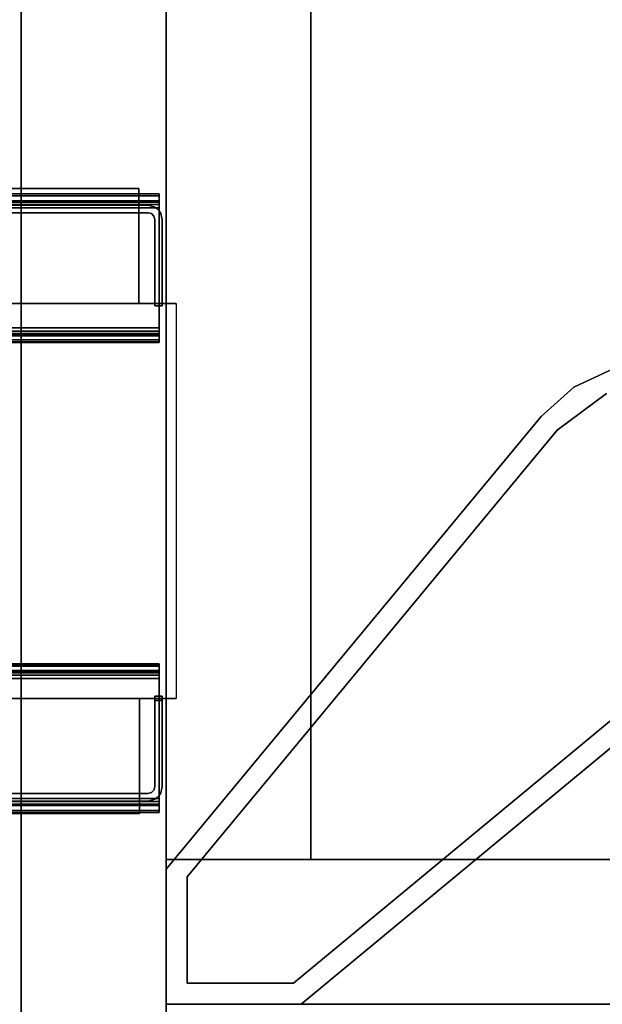
# Model space of a CAD drawing. Units: inches. Extents: x 1018 to 1306, y 55 to 406.
# Drawn here: x 1205 to 1207, y 227 to 231 of the extents above; entities that cross this region are included whole.
import ezdxf
from ezdxf.enums import TextEntityAlignment as Align

# ---------------------------------------------------------------- set-up
doc = ezdxf.new("R2010")
doc.units = ezdxf.units.IN
doc.header["$MEASUREMENT"] = 0
for name, color, linetype in [('A-FURN', 7, 'Continuous'), ('A-FURN-ATTRIBUTE-T', 7, 'Continuous'), ('A-FURN-PNLS-BUILDUP-T', 7, 'Continuous'), ('TK3ELEMENTS_FRAME', 35, 'Continuous'), ('TK3FM_STOR', 5, 'Continuous'), ('TK3FM_STOR_BACK', 7, 'Continuous'), ('TK3FM_STOR_LEG', 4, 'Continuous'), ('TK3PNL_FRAME', 35, 'Continuous')]:
    doc.layers.add(name, color=color, linetype=linetype)

# ---------------------------------------------------------------- blocks, each defined once
blk = doc.blocks.new('3_UNPC4284')
at = {"layer": 'TK3PNL_FRAME'}
for points in [[(1.4375, 0.9375, 29), (85.4375, 0.9375, 29), (85.4375, -0.9375, 29), (1.4375, -0.9375, 29)], [(1.4375, 0.9375, 42), (85.4375, 0.9375, 42), (85.4375, -0.9375, 42), (1.4375, -0.9375, 42)], [(84.6875, 0.9375), (85.4375, 0.9375), (85.4375, 0.9375, 42), (84.6875, 0.9375, 42)], [(84.6875, -0.9375), (85.4375, -0.9375), (85.4375, -0.9375, 42), (84.6875, -0.9375, 42)]]:
    blk.add_3dface(points, dxfattribs=at)
at = {"layer": 'A-FURN-ATTRIBUTE-T'}
blk.add_attdef('CAPTG', (0, 1), '', height=2.5, dxfattribs=at)
at = {"layer": 'A-FURN-ATTRIBUTE-T', "flags": 1}
for tag in ['CAPPN', 'CAPMG', 'CAPMC', 'CAPQT', 'CAPDH', 'CAPGC']:
    blk.add_attdef(tag, (0, 0), '', height=0.001, dxfattribs=at)
blk = doc.blocks.new('3_UNELF2284')
at = {"layer": 'TK3ELEMENTS_FRAME'}
for points, invisible_edges in [([(1.44, -0.273), (1.44, -0.273, 21.65), (1.44, 0.273)], 2), ([(1.44, -0.273, 21.65), (1.44, 0.273, 21.65), (1.44, 0.273)], 12), ([(1.44, 0.273), (1.44, 0.273, 21.65), (85.09, 0.273)], 2), ([(1.44, 0.273, 21.65), (85.09, 0.273, 21.65), (85.09, 0.273)], 12), ([(1.44, -0.273, 21.65), (85.09, -0.273, 21.65), (1.44, 0.273, 21.65)], 2), ([(85.09, -0.273, 21.65), (85.09, 0.273, 21.65), (1.44, 0.273, 21.65)], 12), ([(1.44, 0.273), (85.09, 0.273), (1.44, -0.273)], 2), ([(85.09, 0.273), (85.09, -0.273), (1.44, -0.273)], 12), ([(85.09, 0.273), (85.09, 0.273, 21.65), (85.09, -0.273)], 2), ([(85.09, 0.273, 21.65), (85.09, -0.273, 21.65), (85.09, -0.273)], 12), ([(85.09, -0.273), (85.09, -0.273, 21.65), (1.44, -0.273)], 2), ([(85.09, -0.273, 21.65), (1.44, -0.273, 21.65), (1.44, -0.273)], 12)]:
    blk.add_3dface(points, dxfattribs=dict(at, invisible_edges=invisible_edges))
at = {"layer": 'A-FURN-ATTRIBUTE-T'}
blk.add_attdef('CAPTG', (0, 1), '', height=2.5, dxfattribs=at)
at = {"layer": 'A-FURN-ATTRIBUTE-T', "flags": 1}
for tag in ['CAPPN', 'CAPMG', 'CAPMC', 'CAPQT', 'CAPDH', 'CAPGC']:
    blk.add_attdef(tag, (0, 0), '', height=0.001, dxfattribs=at)
blk = doc.blocks.new('3_UNELF1384')
at = {"layer": 'TK3ELEMENTS_FRAME'}
for points, invisible_edges in [([(1.44, -0.273), (1.44, -0.273, 12.65), (1.44, 0.273)], 2), ([(1.44, -0.273, 12.65), (1.44, 0.273, 12.65), (1.44, 0.273)], 12), ([(1.44, 0.273), (1.44, 0.273, 12.65), (85.09, 0.273)], 2), ([(1.44, 0.273, 12.65), (85.09, 0.273, 12.65), (85.09, 0.273)], 12), ([(1.44, -0.273, 12.65), (85.09, -0.273, 12.65), (1.44, 0.273, 12.65)], 2), ([(85.09, -0.273, 12.65), (85.09, 0.273, 12.65), (1.44, 0.273, 12.65)], 12), ([(1.44, 0.273), (85.09, 0.273), (1.44, -0.273)], 2), ([(85.09, 0.273), (85.09, -0.273), (1.44, -0.273)], 12), ([(85.09, 0.273), (85.09, 0.273, 12.65), (85.09, -0.273)], 2), ([(85.09, 0.273, 12.65), (85.09, -0.273, 12.65), (85.09, -0.273)], 12), ([(85.09, -0.273), (85.09, -0.273, 12.65), (1.44, -0.273)], 2), ([(85.09, -0.273, 12.65), (1.44, -0.273, 12.65), (1.44, -0.273)], 12)]:
    blk.add_3dface(points, dxfattribs=dict(at, invisible_edges=invisible_edges))
at = {"layer": 'A-FURN-ATTRIBUTE-T'}
blk.add_attdef('CAPTG', (0, 1), '', height=2.5, dxfattribs=at)
at = {"layer": 'A-FURN-ATTRIBUTE-T', "flags": 1}
for tag in ['CAPPN', 'CAPMG', 'CAPMC', 'CAPQT', 'CAPDH', 'CAPGC']:
    blk.add_attdef(tag, (0, 0), '', height=0.001, dxfattribs=at)
blk = doc.blocks.new('3_C42T84')
at = {"layer": 'A-FURN', "rotation": 180}
for name, p in [('3_UNELF2284', (86.7013, 1.2105, 6.85)), ('3_UNELF1384', (86.7013, 1.2105, 28.85))]:
    blk.add_blockref(name, p, dxfattribs=at)
at = {"layer": 'A-FURN'}
for name, p in [('3_UNPC4284', (0, 0)), ('3_UNELF2284', (0.1737, -1.2105, 6.85)), ('3_UNELF1384', (0.1737, -1.2105, 28.85))]:
    blk.add_blockref(name, p, dxfattribs=at)
at = {"layer": 'A-FURN-PNLS-BUILDUP-T', "width": 0.5}
blk.add_attdef('CAPSTD', text='', height=3, dxfattribs=at).set_placement((44, 10.39), align=Align.CENTER)
at = {"layer": 'A-FURN-PNLS-BUILDUP-T', "flags": 1}
for tag in ['CAPSTDTITLE', 'CAPPANELCAT', 'CAPPANELNAME', 'CAPPANELWIDTH', 'CAPPANELHEIGHT']:
    blk.add_attdef(tag, (0, 0), '', height=0.001, dxfattribs=at)
blk = doc.blocks.new('3_UOOCD0984R')
at = {"layer": 'TK3FM_STOR'}
for points, invisible_edges in [([(0, 0, 60), (-84, 0, 60), (0, -16, 60)], 2), ([(0, -16, 59), (-84, -16, 59), (0, 0, 59)], 2), ([(-84, -16, 59), (-84, 0, 59), (0, 0, 59)], 12), ([(-0.6875, 0, 52), (-83.3125, 0, 52), (-0.6875, -16, 52)], 2), ([(-0.6875, -16, 51), (-83.3125, -16, 51), (-0.6875, 0, 51)], 2), ([(-83.3125, -16, 51), (-83.3125, 0, 51), (-0.6875, 0, 51)], 12), ([(-0.6875, -16, 59), (-0.6875, 0, 59), (-0.6875, -16, 51)], 2), ([(-0.6875, 0, 59), (-0.6875, 0, 51), (-0.6875, -16, 51)], 12), ([(0, -16, 51), (-0.6875, -16, 51), (0, 0, 51)], 2), ([(-0.6875, -16, 51), (-0.6875, 0, 51), (0, 0, 51)], 12), ([(-0.6875, -16, 59), (0, -16, 59), (-0.6875, 0, 59)], 2), ([(0, -16, 59), (0, 0, 59), (-0.6875, 0, 59)], 12), ([(-0.6875, -16, 51), (-0.6875, 0, 51), (-0.6875, -16, 52)], 2), ([(-0.6875, 0, 51), (-0.6875, 0, 52), (-0.6875, -16, 52)], 12), ([(0, 0, 59), (0, -16, 59), (0, 0, 51)], 2), ([(0, -16, 59), (0, -16, 51), (0, 0, 51)], 12), ([(0, 0, 59), (0, 0, 60), (0, -16, 59)], 2), ([(0, 0, 60), (0, -16, 60), (0, -16, 59)], 12), ([(-84, 0, 60), (-84, -16, 60), (0, -16, 60)], 12), ([(-83.3125, 0, 52), (-83.3125, -16, 52), (-0.6875, -16, 52)], 12)]:
    blk.add_3dface(points, dxfattribs=dict(at, invisible_edges=invisible_edges))
at = {"layer": 'A-FURN-ATTRIBUTE-T'}
blk.add_attdef('CAPTG', (0, 1), '', height=2.5, dxfattribs=at)
at = {"layer": 'A-FURN-ATTRIBUTE-T', "flags": 1}
for tag in ['CAPPN', 'CAPMG', 'CAPMC', 'CAPQT', 'CAPDH', 'CAPGC']:
    blk.add_attdef(tag, (0, 0), '', height=0.001, dxfattribs=at)
blk = doc.blocks.new('3_UTCE421648XRC')
at = {"layer": 'TK3FM_STOR'}
for points, invisible_edges in [([(-48, 0, 42), (-48, 0, 41), (-48, -16, 42)], 2), ([(-48, 0, 41), (-48, -16, 41), (-48, -16, 42)], 12), ([(0, 0, 42), (0, 0, 41), (-48, 0, 42)], 2), ([(0, 0, 41), (-48, 0, 41), (-48, 0, 42)], 12), ([(-48, 0, 41), (0, 0, 41), (-48, -16, 41)], 2), ([(0, 0, 41), (0, -16, 41), (-48, -16, 41)], 12), ([(-48, -16, 42), (0, -16, 42), (-48, 0, 42)], 2), ([(0, -16, 42), (0, 0, 42), (-48, 0, 42)], 12), ([(-47.3125, 0, 41), (-48, 0, 41), (-47.3125, -16, 41)], 2), ([(-48, 0, 41), (-48, -16, 41), (-47.3125, -16, 41)], 12), ([(-48, 0, 41), (-48, 0, 6), (-48, -16, 41)], 2), ([(-48, 0, 6), (-48, -16, 6), (-48, -16, 41)], 12), ([(-48, 0, 6), (-47.3125, 0, 6), (-48, -16, 6)], 2), ([(-47.3125, 0, 6), (-47.3125, -16, 6), (-48, -16, 6)], 12), ([(-47.3125, 0, 41), (-47.3125, 0, 6), (-48, 0, 41)], 2), ([(-47.3125, 0, 6), (-48, 0, 6), (-48, 0, 41)], 12), ([(-47.3125, -16, 6), (-47.3125, -16, 7), (-47.3125, 0, 6)], 2), ([(-47.3125, -16, 7), (-47.3125, 0, 7), (-47.3125, 0, 6)], 12), ([(-47.3125, 0, 6), (-47.3125, 0, 7), (-0.6875, 0, 6)], 2), ([(-47.3125, 0, 7), (-0.6875, 0, 7), (-0.6875, 0, 6)], 12), ([(-47.3125, -16, 7), (-0.6875, -16, 7), (-47.3125, 0, 7)], 2), ([(-0.6875, -16, 7), (-0.6875, 0, 7), (-47.3125, 0, 7)], 12), ([(-47.3125, 0, 6), (-0.6875, 0, 6), (-47.3125, -16, 6)], 2), ([(-0.6875, 0, 6), (-0.6875, -16, 6), (-47.3125, -16, 6)], 12), ([(-47.3125, -16, 41), (-47.3125, -16, 6), (-47.3125, 0, 41)], 2), ([(-47.3125, -16, 6), (-47.3125, 0, 6), (-47.3125, 0, 41)], 12), ([(-47.3125, -16, 28), (-47.3125, -16, 29), (-47.3125, -0.6875, 28)], 2), ([(-47.3125, -16, 29), (-47.3125, -0.6875, 29), (-47.3125, -0.6875, 28)], 12), ([(-47.3125, -0.6875, 28), (-47.3125, -0.6875, 29), (-12, -0.6875, 28)], 2), ([(-47.3125, -0.6875, 29), (-12, -0.6875, 29), (-12, -0.6875, 28)], 12), ([(-47.3125, -16, 29), (-12, -16, 29), (-47.3125, -0.6875, 29)], 2), ([(-12, -16, 29), (-12, -0.6875, 29), (-47.3125, -0.6875, 29)], 12), ([(-47.3125, -0.6875, 28), (-12, -0.6875, 28), (-47.3125, -16, 28)], 2), ([(-12, -0.6875, 28), (-12, -16, 28), (-47.3125, -16, 28)], 12)]:
    blk.add_3dface(points, dxfattribs=dict(at, invisible_edges=invisible_edges))
at = {"layer": 'TK3FM_STOR_BACK'}
for points, invisible_edges in [([(-47.3125, -0.6875, 7), (-47.3125, -0.6875, 41), (-47.3125, 0, 7)], 2), ([(-47.3125, -0.6875, 41), (-47.3125, 0, 41), (-47.3125, 0, 7)], 12), ([(-47.3125, -0.6875, 41), (-0.6875, -0.6875, 41), (-47.3125, 0, 41)], 2), ([(-0.6875, -0.6875, 41), (-0.6875, 0, 41), (-47.3125, 0, 41)], 12), ([(-0.6875, -0.6875, 7), (-47.3125, -0.6875, 7), (-0.6875, 0, 7)], 2), ([(-47.3125, -0.6875, 7), (-47.3125, 0, 7), (-0.6875, 0, 7)], 12), ([(-47.3125, 0, 7), (-47.3125, 0, 41), (-0.6875, 0, 7)], 2), ([(-47.3125, 0, 41), (-0.6875, 0, 41), (-0.6875, 0, 7)], 12), ([(-47.3125, -0.6875, 41), (-47.3125, -0.6875, 7), (-0.6875, -0.6875, 41)], 2), ([(-47.3125, -0.6875, 7), (-0.6875, -0.6875, 7), (-0.6875, -0.6875, 41)], 12)]:
    blk.add_3dface(points, dxfattribs=dict(at, invisible_edges=invisible_edges))
at = {"layer": 'TK3FM_STOR_LEG'}
for points, invisible_edges in [([(-48, 0, 0.8), (-48, -0.6417, 0.8), (-48, 0, 6)], 2), ([(-48, -0.6417, 0.8), (-48, -0.6417, 6), (-48, 0, 6)], 12), ([(-47.3583, 0, 0.8), (-48, 0, 0.8), (-47.3583, 0, 6)], 2), ([(-48, 0, 0.8), (-48, 0, 6), (-47.3583, 0, 6)], 12), ([(-48, 0, 6), (-48, -0.6417, 6), (-47.3583, 0, 6)], 2), ([(-48, -0.6417, 0.8), (-48, 0, 0.8), (-47.9, -0.1, 0.8)], 14), ([(-48, 0, 0.8), (-47.3583, 0, 0.8), (-47.9, -0.1, 0.8)], 14), ([(-47.3583, 0, 6), (-48, -0.6417, 6), (-45.2099, -1.7804, 6)], 3), ([(-47.9, -0.1, 0.8), (-47.3583, 0, 0.8), (-47.3943, -0.1, 0.8)], 3), ([(-45.2099, -1.7804, 0.8), (-47.3943, -0.1, 0.8), (-47.3583, 0, 0.8)], 3), ([(-45.2099, -1.7804, 0.8), (-47.3583, 0, 0.8), (-45.2099, -1.7804, 6)], 2), ([(-47.3583, 0, 0.8), (-47.3583, 0, 6), (-45.2099, -1.7804, 6)], 12), ([(-47.9, -0.6057, 0.8), (-48, -0.6417, 0.8), (-47.9, -0.1, 0.8)], 3), ([(-47.3943, -0.1), (-47.9, -0.1), (-47.3943, -0.1, 0.8)], 2), ([(-47.9, -0.1), (-47.9, -0.1, 0.8), (-47.3943, -0.1, 0.8)], 12), ([(-47.9, -0.1), (-47.9, -0.6057), (-47.9, -0.1, 0.8)], 2), ([(-47.9, -0.6057), (-47.9, -0.6057, 0.8), (-47.9, -0.1, 0.8)], 12), ([(-47.9, -0.1), (-47.3943, -0.1), (-47.9, -0.6057)], 2), ([(-47.3943, -0.1), (-45.2737, -1.8574), (-47.9, -0.6057)], 14), ([(-47.3943, -0.1, 0.8), (-45.2099, -1.7804, 0.8), (-45.2737, -1.8574, 0.8)], 3), ([(-45.2737, -1.8574), (-47.3943, -0.1), (-45.2737, -1.8574, 0.8)], 2), ([(-47.3943, -0.1), (-47.3943, -0.1, 0.8), (-45.2737, -1.8574, 0.8)], 12), ([(-47.9, -0.6057, 0.8), (-46.2196, -2.7901, 0.8), (-48, -0.6417, 0.8)], 13), ([(-47.9, -0.6057, 0.8), (-46.1426, -2.7263, 0.8), (-46.2196, -2.7901, 0.8)], 14), ([(-47.9, -0.6057), (-46.1426, -2.7263), (-47.9, -0.6057, 0.8)], 2), ([(-46.1426, -2.7263), (-46.1426, -2.7263, 0.8), (-47.9, -0.6057, 0.8)], 12), ([(-46.1426, -2.7263), (-47.9, -0.6057), (-45.2737, -1.8574)], 14), ([(-48, -0.6417, 0.8), (-46.2196, -2.7901, 0.8), (-48, -0.6417, 6)], 2), ([(-46.2196, -2.7901, 0.8), (-46.2196, -2.7901, 6), (-48, -0.6417, 6)], 12), ([(-46.2196, -2.7901, 6), (-45.2099, -1.7804, 6), (-48, -0.6417, 6)], 3), ([(-45.07, -1.936, 6), (-45.2099, -1.7804, 6), (-46.2196, -2.7901, 6)], 14), ([(-45.2099, -1.7804, 0.8), (-45.07, -1.936, 0.8), (-45.2737, -1.8574, 0.8)], 14), ([(-45.0999, -2.0903), (-46.1426, -2.7263), (-45.2737, -1.8574)], 3), ([(-45.2737, -1.8574, 0.8), (-45.07, -1.936, 0.8), (-45.0999, -2.0903, 0.8)], 3), ([(-44.981, -2.1254, 6), (-45.07, -1.936, 6), (-46.2196, -2.7901, 6)], 14), ([(-44.981, -2.1254, 0.8), (-45.0999, -2.0903, 0.8), (-45.07, -1.936, 0.8)], 3)]:
    blk.add_3dface(points, dxfattribs=dict(at, invisible_edges=invisible_edges))
for points in [[(-45.2099, -1.7804, 0.8), (-45.2099, -1.7804, 6), (-45.07, -1.936, 0.8)], [(-45.2099, -1.7804, 6), (-45.07, -1.936, 6), (-45.07, -1.936, 0.8)], [(-45.2737, -1.8574), (-45.0999, -2.0903, 0.8), (-45.0999, -2.0903)], [(-45.2737, -1.8574), (-45.2737, -1.8574, 0.8), (-45.0999, -2.0903, 0.8)], [(-44.981, -2.1254, 0.8), (-45.07, -1.936, 0.8), (-44.981, -2.1254, 6)], [(-45.07, -1.936, 6), (-44.981, -2.1254, 6), (-45.07, -1.936, 0.8)]]:
    blk.add_3dface(points, dxfattribs=at)
at = {"layer": 'A-FURN-ATTRIBUTE-T'}
blk.add_attdef('CAPTG', (0, 1), '', height=2.5, dxfattribs=at)
at = {"layer": 'A-FURN-ATTRIBUTE-T', "flags": 1}
for tag in ['CAPPN', 'CAPMG', 'CAPMC', 'CAPQT', 'CAPDH', 'CAPGC']:
    blk.add_attdef(tag, (0, 0), '', height=0.001, dxfattribs=at)
blk = doc.blocks.new('3_UNPCF84')
at = {"layer": 'TK3PNL_FRAME'}
for points in [[(83.967, 1.4579, 5.6425), (41.997, 1.4579, 5.6425), (83.967, 1.4489, 5.6761)], [(41.997, 1.4579, 5.6425), (41.997, 1.4489, 5.6761), (83.967, 1.4489, 5.6761)], [(83.967, 1.4489, 5.6761), (41.997, 1.4489, 5.6761), (83.967, 1.4243, 5.7007)], [(41.997, 1.4243, 5.7007), (83.967, 1.4243, 5.7007), (41.997, 1.4489, 5.6761)], [(41.997, 1.3907, 5.7098), (83.967, 1.3907, 5.7098), (41.997, 1.4243, 5.7007)], [(83.967, 1.3907, 5.7098), (83.967, 1.4243, 5.7007), (41.997, 1.4243, 5.7007)], [(41.997, 1.4219, 5.6425), (83.967, 1.4219, 5.6425), (41.997, 1.4177, 5.6581)], [(83.967, 1.4219, 5.6425), (83.967, 1.4177, 5.6581), (41.997, 1.4177, 5.6581)], [(83.967, 1.4063, 5.6696), (41.997, 1.4063, 5.6696), (83.967, 1.4177, 5.6581)], [(41.997, 1.4177, 5.6581), (83.967, 1.4177, 5.6581), (41.997, 1.4063, 5.6696)], [(83.967, 1.3907, 5.6737), (41.997, 1.3907, 5.6737), (83.967, 1.4063, 5.6696)], [(41.997, 1.3907, 5.6737), (41.997, 1.4063, 5.6696), (83.967, 1.4063, 5.6696)], [(83.9147, 1.4037), (83.9147, 1.4037, 5.2347), (83.9484, 1.3946)], [(83.9147, 1.4037, 5.2347), (83.9484, 1.3946, 5.2347), (83.9484, 1.3946)], [(83.9147, 1.3677, 5.2347), (83.9147, 1.3677), (83.9304, 1.3635, 5.2347)], [(83.9147, 1.3677), (83.9304, 1.3635), (83.9304, 1.3635, 5.2347)], [(83.9418, 1.352), (83.9418, 1.352, 5.2347), (83.9304, 1.3635)], [(83.9304, 1.3635, 5.2347), (83.9304, 1.3635), (83.9418, 1.352, 5.2347)], [(83.9484, 1.3946), (83.9484, 1.3946, 5.2347), (83.973, 1.37)], [(83.973, 1.37, 5.2347), (83.973, 1.37), (83.9484, 1.3946, 5.2347)], [(83.982, 1.3364, 5.2347), (83.982, 1.3364), (83.973, 1.37, 5.2347)], [(83.982, 1.3364), (83.973, 1.37), (83.973, 1.37, 5.2347)], [(83.946, 1.3364), (83.946, 1.3364, 5.2347), (83.9418, 1.352)], [(83.946, 1.3364, 5.2347), (83.9418, 1.352, 5.2347), (83.9418, 1.352)], [(83.967, 0.8221, 5.7098), (41.997, 0.8221, 5.7098), (83.967, 0.7884, 5.7007)], [(41.997, 0.8221, 5.7098), (41.997, 0.7884, 5.7007), (83.967, 0.7884, 5.7007)], [(41.997, 0.8221, 5.6737), (83.967, 0.8221, 5.6737), (41.997, 0.8064, 5.6696)], [(83.967, 0.8221, 5.6737), (83.967, 0.8064, 5.6696), (41.997, 0.8064, 5.6696)], [(83.967, 0.795, 5.6581), (41.997, 0.795, 5.6581), (83.967, 0.8064, 5.6696)], [(41.997, 0.8064, 5.6696), (83.967, 0.8064, 5.6696), (41.997, 0.795, 5.6581)], [(83.967, 0.7908, 5.6425), (41.997, 0.7908, 5.6425), (83.967, 0.795, 5.6581)], [(41.997, 0.7908, 5.6425), (41.997, 0.795, 5.6581), (83.967, 0.795, 5.6581)], [(41.997, 0.7908, 4.7523), (83.967, 0.7908, 4.7523), (41.997, 0.7899, 4.7415)], [(83.967, 0.7908, 4.7523), (83.967, 0.7899, 4.7415), (41.997, 0.7899, 4.7415)], [(41.997, 0.7899, 4.7415), (83.967, 0.7899, 4.7415), (41.997, 0.7873, 4.731)], [(83.967, 0.7899, 4.7415), (83.967, 0.7873, 4.731), (41.997, 0.7873, 4.731)], [(83.967, 0.7884, 5.7007), (41.997, 0.7884, 5.7007), (83.967, 0.7638, 5.6761)], [(41.997, 0.7638, 5.6761), (83.967, 0.7638, 5.6761), (41.997, 0.7884, 5.7007)], [(83.967, 0.7873, 4.731), (43.633, 0.7831, 4.721), (41.997, 0.7873, 4.731)], [(41.997, 0.7548, 5.6425), (83.967, 0.7548, 5.6425), (41.997, 0.7638, 5.6761)], [(83.967, 0.7548, 5.6425), (83.967, 0.7638, 5.6761), (41.997, 0.7638, 5.6761)], [(83.967, 0.7548, 4.7523), (41.997, 0.7548, 4.7523), (83.967, 0.7544, 4.7472)], [(41.997, 0.7548, 4.7523), (41.997, 0.7544, 4.7472), (83.967, 0.7544, 4.7472)], [(83.967, 0.7544, 4.7472), (41.997, 0.7544, 4.7472), (83.967, 0.7532, 4.7424)], [(41.997, 0.7532, 4.7424), (83.967, 0.7532, 4.7424), (41.997, 0.7544, 4.7472)], [(41.997, 0.7532, 4.7424), (43.633, 0.7512, 4.7377), (83.967, 0.7532, 4.7424)], [(83.967, 0.7873, 4.731), (82.5575, 0.7831, 4.721), (43.633, 0.7831, 4.721)], [(83.967, 0.7532, 4.7424), (43.633, 0.7512, 4.7377), (82.5575, 0.7512, 4.7377)], [(83.967, 0.7831, 4.721), (82.5575, 0.7831, 4.721), (83.967, 0.7873, 4.731)], [(83.967, 0.7512, 4.7377), (83.967, 0.7532, 4.7424), (82.5575, 0.7512, 4.7377)], [(83.967, -0.7748, 4.7424), (43.633, -0.7729, 4.7377), (41.997, -0.7748, 4.7424)], [(41.997, -0.776, 4.7472), (83.967, -0.776, 4.7472), (41.997, -0.7748, 4.7424)], [(83.967, -0.776, 4.7472), (83.967, -0.7748, 4.7424), (41.997, -0.7748, 4.7424)], [(41.997, -0.7764, 4.7523), (83.967, -0.7764, 4.7523), (41.997, -0.776, 4.7472)], [(83.967, -0.7764, 4.7523), (83.967, -0.776, 4.7472), (41.997, -0.776, 4.7472)], [(83.967, -0.7764, 5.6425), (41.997, -0.7764, 5.6425), (83.967, -0.7855, 5.6761)], [(41.997, -0.7764, 5.6425), (41.997, -0.7855, 5.6761), (83.967, -0.7855, 5.6761)], [(83.967, -0.7855, 5.6761), (41.997, -0.7855, 5.6761), (83.967, -0.8101, 5.7007)], [(41.997, -0.8101, 5.7007), (83.967, -0.8101, 5.7007), (41.997, -0.7855, 5.6761)], [(83.967, -0.7748, 4.7424), (82.5575, -0.7729, 4.7377), (43.633, -0.7729, 4.7377)], [(83.967, -0.7729, 4.7377), (82.5575, -0.7729, 4.7377), (83.967, -0.7748, 4.7424)], [(41.997, -0.809, 4.731), (43.633, -0.8047, 4.721), (83.967, -0.809, 4.731)], [(83.967, -0.8116, 4.7415), (41.997, -0.8116, 4.7415), (83.967, -0.809, 4.731)], [(41.997, -0.809, 4.731), (83.967, -0.809, 4.731), (41.997, -0.8116, 4.7415)], [(41.997, -0.8437, 5.7098), (83.967, -0.8437, 5.7098), (41.997, -0.8101, 5.7007)], [(83.967, -0.8437, 5.7098), (83.967, -0.8101, 5.7007), (41.997, -0.8101, 5.7007)], [(83.967, -0.8124, 4.7523), (41.997, -0.8124, 4.7523), (83.967, -0.8116, 4.7415)], [(41.997, -0.8124, 4.7523), (41.997, -0.8116, 4.7415), (83.967, -0.8116, 4.7415)], [(41.997, -0.8124, 5.6425), (83.967, -0.8124, 5.6425), (41.997, -0.8166, 5.6581)], [(83.967, -0.8124, 5.6425), (83.967, -0.8166, 5.6581), (41.997, -0.8166, 5.6581)], [(83.967, -0.8281, 5.6696), (41.997, -0.8281, 5.6696), (83.967, -0.8166, 5.6581)], [(41.997, -0.8166, 5.6581), (83.967, -0.8166, 5.6581), (41.997, -0.8281, 5.6696)], [(83.967, -0.8437, 5.6737), (41.997, -0.8437, 5.6737), (83.967, -0.8281, 5.6696)], [(41.997, -0.8437, 5.6737), (41.997, -0.8281, 5.6696), (83.967, -0.8281, 5.6696)], [(83.967, -0.809, 4.731), (43.633, -0.8047, 4.721), (82.5575, -0.8047, 4.721)], [(83.967, -0.8047, 4.721), (83.967, -0.809, 4.731), (82.5575, -0.8047, 4.721)], [(83.9147, -1.3893), (83.9147, -1.3893, 5.2347), (83.9304, -1.3852)], [(83.9147, -1.3893, 5.2347), (83.9304, -1.3852, 5.2347), (83.9304, -1.3852)], [(83.9418, -1.3737, 5.2347), (83.9418, -1.3737), (83.9304, -1.3852, 5.2347)], [(83.9304, -1.3852), (83.9304, -1.3852, 5.2347), (83.9418, -1.3737)], [(83.946, -1.3581, 5.2347), (83.946, -1.3581), (83.9418, -1.3737, 5.2347)], [(83.946, -1.3581), (83.9418, -1.3737), (83.9418, -1.3737, 5.2347)], [(83.9484, -1.4163, 5.2347), (83.9484, -1.4163), (83.973, -1.3917, 5.2347)], [(83.973, -1.3917), (83.973, -1.3917, 5.2347), (83.9484, -1.4163)], [(83.982, -1.3581), (83.982, -1.3581, 5.2347), (83.973, -1.3917)], [(83.982, -1.3581, 5.2347), (83.973, -1.3917, 5.2347), (83.973, -1.3917)], [(83.967, -1.4123, 5.7098), (41.997, -1.4123, 5.7098), (83.967, -1.4459, 5.7007)], [(41.997, -1.4123, 5.7098), (41.997, -1.4459, 5.7007), (83.967, -1.4459, 5.7007)], [(41.997, -1.4123, 5.6737), (83.967, -1.4123, 5.6737), (41.997, -1.4279, 5.6696)], [(83.967, -1.4123, 5.6737), (83.967, -1.4279, 5.6696), (41.997, -1.4279, 5.6696)], [(83.967, -1.4394, 5.6581), (41.997, -1.4394, 5.6581), (83.967, -1.4279, 5.6696)], [(41.997, -1.4279, 5.6696), (83.967, -1.4279, 5.6696), (41.997, -1.4394, 5.6581)], [(83.967, -1.4436, 5.6425), (41.997, -1.4436, 5.6425), (83.967, -1.4394, 5.6581)], [(41.997, -1.4436, 5.6425), (41.997, -1.4394, 5.6581), (83.967, -1.4394, 5.6581)], [(83.967, -1.4459, 5.7007), (41.997, -1.4459, 5.7007), (83.967, -1.4706, 5.6761)], [(41.997, -1.4706, 5.6761), (83.967, -1.4706, 5.6761), (41.997, -1.4459, 5.7007)], [(83.9147, -1.4253, 5.2347), (83.9147, -1.4253), (83.9484, -1.4163, 5.2347)], [(83.9147, -1.4253), (83.9484, -1.4163), (83.9484, -1.4163, 5.2347)], [(41.997, -1.4796, 5.6425), (83.967, -1.4796, 5.6425), (41.997, -1.4706, 5.6761)], [(83.967, -1.4796, 5.6425), (83.967, -1.4706, 5.6761), (41.997, -1.4706, 5.6761)]]:
    blk.add_3dface(points, dxfattribs=at)
for points, invisible_edges in [([(83.967, 1.4579, 5.2737), (41.997, 1.4579, 5.2737), (83.967, 1.4579, 5.6425)], 2), ([(41.997, 1.4579, 5.2737), (41.997, 1.4579, 5.6425), (83.967, 1.4579, 5.6425)], 12), ([(41.997, 1.4219, 5.2737), (41.997, 1.4579, 5.2737), (83.967, 1.4219, 5.2737)], 2), ([(41.997, 1.4579, 5.2737), (83.967, 1.4579, 5.2737), (83.967, 1.4219, 5.2737)], 12), ([(83.967, 1.4219, 5.2737), (83.967, 1.4579, 5.2737), (83.967, 1.4219, 5.6425)], 2), ([(83.967, 1.4579, 5.2737), (83.967, 1.4579, 5.6425), (83.967, 1.4219, 5.6425)], 14), ([(83.967, 1.4579, 5.6425), (83.967, 1.4489, 5.6761), (83.967, 1.4219, 5.6425)], 14), ([(83.967, 1.4219, 5.6425), (41.997, 1.4219, 5.6425), (83.967, 1.4219, 5.2737)], 2), ([(41.997, 1.4219, 5.6425), (41.997, 1.4219, 5.2737), (83.967, 1.4219, 5.2737)], 12), ([(83.9147, 1.3677), (82.5092, 1.3677), (83.9147, 1.4037)], 14), ([(83.9147, 1.4037), (82.5092, 1.3677), (82.5092, 1.4037)], 3), ([(82.5092, 1.4037, 5.2347), (83.9147, 1.4037, 5.2347), (82.5092, 1.4037)], 2), ([(83.9147, 1.4037, 5.2347), (83.9147, 1.4037), (82.5092, 1.4037)], 12), ([(82.5092, 1.3677, 5.2347), (83.9147, 1.3677, 5.2347), (82.5092, 1.4037, 5.2347)], 14), ([(82.5092, 1.4037, 5.2347), (83.9147, 1.3677, 5.2347), (83.9147, 1.4037, 5.2347)], 3), ([(83.9484, 1.3946), (83.9147, 1.3677), (83.9147, 1.4037)], 3), ([(83.9484, 1.3946, 5.2347), (83.9147, 1.4037, 5.2347), (83.9304, 1.3635, 5.2347)], 14), ([(83.9304, 1.3635, 5.2347), (83.9147, 1.4037, 5.2347), (83.9147, 1.3677, 5.2347)], 3), ([(83.967, 1.4219, 5.6425), (83.967, 1.4489, 5.6761), (83.967, 1.4177, 5.6581)], 3), ([(83.967, 1.4243, 5.7007), (83.967, 1.4177, 5.6581), (83.967, 1.4489, 5.6761)], 3), ([(83.967, 1.3907, 5.7098), (83.967, 1.4063, 5.6696), (83.967, 1.4243, 5.7007)], 3), ([(83.967, 1.4063, 5.6696), (83.967, 1.4177, 5.6581), (83.967, 1.4243, 5.7007)], 14), ([(83.967, 1.4063, 5.6696), (83.967, 1.3907, 5.7098), (83.967, 1.3907, 5.6737)], 3), ([(41.997, 1.3907, 5.7098), (41.997, 0.8221, 5.7098), (83.967, 1.3907, 5.7098)], 2), ([(41.997, 0.8221, 5.7098), (83.967, 0.8221, 5.7098), (83.967, 1.3907, 5.7098)], 12), ([(41.997, 0.8221, 5.6737), (41.997, 1.3907, 5.6737), (83.967, 0.8221, 5.6737)], 2), ([(41.997, 1.3907, 5.6737), (83.967, 1.3907, 5.6737), (83.967, 0.8221, 5.6737)], 12), ([(83.9147, 1.3677, 5.2347), (82.5092, 1.3677, 5.2347), (83.9147, 1.3677)], 2), ([(82.5092, 1.3677, 5.2347), (82.5092, 1.3677), (83.9147, 1.3677)], 12), ([(83.9147, 1.3677), (83.9484, 1.3946), (83.9304, 1.3635)], 3), ([(83.973, 1.37), (83.9304, 1.3635), (83.9484, 1.3946)], 3), ([(83.9418, 1.352, 5.2347), (83.9484, 1.3946, 5.2347), (83.9304, 1.3635, 5.2347)], 3), ([(83.9418, 1.352), (83.9304, 1.3635), (83.973, 1.37)], 14), ([(83.9484, 1.3946, 5.2347), (83.9418, 1.352, 5.2347), (83.973, 1.37, 5.2347)], 3), ([(83.982, 1.3364), (83.9418, 1.352), (83.973, 1.37)], 3), ([(83.946, 1.3364, 5.2347), (83.973, 1.37, 5.2347), (83.9418, 1.352, 5.2347)], 3), ([(83.982, 1.3364, 5.2347), (83.973, 1.37, 5.2347), (83.946, 1.3364, 5.2347)], 14), ([(83.967, 0.8221, 5.6737), (83.967, 1.3907, 5.6737), (83.967, 0.8221, 5.7098)], 14), ([(83.967, 0.8221, 5.7098), (83.967, 1.3907, 5.6737), (83.967, 1.3907, 5.7098)], 3), ([(83.946, 1.3364), (83.9418, 1.352), (83.982, 1.3364)], 14), ([(83.982, 0.9267), (83.946, 0.9267), (83.982, 1.3364)], 2), ([(83.946, 0.9267), (83.946, 1.3364), (83.982, 1.3364)], 14), ([(83.946, 0.9267, 5.2347), (83.946, 1.3364, 5.2347), (83.946, 0.9267)], 2), ([(83.946, 1.3364, 5.2347), (83.946, 1.3364), (83.946, 0.9267)], 12), ([(83.946, 0.9267, 5.2347), (83.982, 0.9267, 5.2347), (83.946, 1.3364, 5.2347)], 2), ([(83.982, 0.9267, 5.2347), (83.982, 1.3364, 5.2347), (83.946, 1.3364, 5.2347)], 14), ([(83.982, 1.3364, 5.2347), (83.982, 0.9267, 5.2347), (83.982, 1.3364)], 2), ([(83.982, 0.9267, 5.2347), (83.982, 0.9267), (83.982, 1.3364)], 12), ([(83.982, 0.9267, 5.2347), (83.946, 0.9267, 5.2347), (83.982, 0.9267)], 2), ([(83.946, 0.9267, 5.2347), (83.946, 0.9267), (83.982, 0.9267)], 12), ([(83.967, 0.7884, 5.7007), (83.967, 0.8064, 5.6696), (83.967, 0.8221, 5.7098)], 3), ([(83.967, 0.8064, 5.6696), (83.967, 0.8221, 5.6737), (83.967, 0.8221, 5.7098)], 14), ([(83.967, 0.8064, 5.6696), (83.967, 0.7884, 5.7007), (83.967, 0.795, 5.6581)], 3), ([(83.967, 0.7908, 5.6425), (83.967, 0.795, 5.6581), (83.967, 0.7638, 5.6761)], 14), ([(83.967, 0.7638, 5.6761), (83.967, 0.795, 5.6581), (83.967, 0.7884, 5.7007)], 3), ([(41.997, 0.7908, 4.7523), (41.997, 0.7908, 5.6425), (83.967, 0.7908, 4.7523)], 2), ([(41.997, 0.7908, 5.6425), (83.967, 0.7908, 5.6425), (83.967, 0.7908, 4.7523)], 12), ([(41.997, 0.7548, 5.6425), (41.997, 0.7548, 4.7523), (83.967, 0.7548, 5.6425)], 2), ([(41.997, 0.7548, 4.7523), (83.967, 0.7548, 4.7523), (83.967, 0.7548, 5.6425)], 12), ([(82.5575, 0.7831, 4.721), (83.967, 0.7831, 4.721), (82.5575, 0.7512, 4.7377)], 2), ([(83.967, 0.7831, 4.721), (83.967, 0.7512, 4.7377), (82.5575, 0.7512, 4.7377)], 12), ([(83.967, 0.7548, 5.6425), (83.967, 0.7908, 5.6425), (83.967, 0.7638, 5.6761)], 3), ([(83.967, 0.7908, 5.6425), (83.967, 0.7548, 5.6425), (83.967, 0.7908, 4.7523)], 3), ([(83.967, 0.7899, 4.7415), (83.967, 0.7908, 4.7523), (83.967, 0.7548, 4.7523)], 14), ([(83.967, 0.7548, 4.7523), (83.967, 0.7908, 4.7523), (83.967, 0.7548, 5.6425)], 3), ([(83.967, 0.7544, 4.7472), (83.967, 0.7899, 4.7415), (83.967, 0.7548, 4.7523)], 3), ([(83.967, 0.7899, 4.7415), (83.967, 0.7544, 4.7472), (83.967, 0.7873, 4.731)], 3), ([(83.967, 0.7831, 4.721), (83.967, 0.7873, 4.731), (83.967, 0.7532, 4.7424)], 14), ([(83.967, 0.7532, 4.7424), (83.967, 0.7873, 4.731), (83.967, 0.7544, 4.7472)], 3), ([(83.967, 0.7512, 4.7377), (83.967, 0.7831, 4.721), (83.967, 0.7532, 4.7424)], 2), ([(41.997, -0.7764, 4.7523), (41.997, -0.7764, 5.6425), (83.967, -0.7764, 4.7523)], 2), ([(41.997, -0.7764, 5.6425), (83.967, -0.7764, 5.6425), (83.967, -0.7764, 4.7523)], 12), ([(82.5575, -0.7729, 4.7377), (83.967, -0.7729, 4.7377), (82.5575, -0.8047, 4.721)], 2), ([(83.967, -0.7729, 4.7377), (83.967, -0.8047, 4.721), (82.5575, -0.8047, 4.721)], 12), ([(83.967, -0.8047, 4.721), (83.967, -0.7729, 4.7377), (83.967, -0.809, 4.731)], 2), ([(83.967, -0.7729, 4.7377), (83.967, -0.7748, 4.7424), (83.967, -0.809, 4.731)], 14), ([(83.967, -0.809, 4.731), (83.967, -0.7748, 4.7424), (83.967, -0.8116, 4.7415)], 3), ([(83.967, -0.7748, 4.7424), (83.967, -0.776, 4.7472), (83.967, -0.8116, 4.7415)], 14), ([(83.967, -0.7764, 4.7523), (83.967, -0.8124, 4.7523), (83.967, -0.776, 4.7472)], 3), ([(83.967, -0.8116, 4.7415), (83.967, -0.776, 4.7472), (83.967, -0.8124, 4.7523)], 3), ([(83.967, -0.7764, 5.6425), (83.967, -0.8124, 5.6425), (83.967, -0.7764, 4.7523)], 3), ([(83.967, -0.8124, 5.6425), (83.967, -0.7764, 5.6425), (83.967, -0.8166, 5.6581)], 3), ([(83.967, -0.7855, 5.6761), (83.967, -0.8166, 5.6581), (83.967, -0.7764, 5.6425)], 3), ([(83.967, -0.8124, 5.6425), (83.967, -0.8124, 4.7523), (83.967, -0.7764, 4.7523)], 14), ([(83.967, -0.8101, 5.7007), (83.967, -0.8281, 5.6696), (83.967, -0.7855, 5.6761)], 3), ([(83.967, -0.8281, 5.6696), (83.967, -0.8166, 5.6581), (83.967, -0.7855, 5.6761)], 14), ([(41.997, -0.8124, 5.6425), (41.997, -0.8124, 4.7523), (83.967, -0.8124, 5.6425)], 2), ([(41.997, -0.8124, 4.7523), (83.967, -0.8124, 4.7523), (83.967, -0.8124, 5.6425)], 12), ([(83.967, -0.8281, 5.6696), (83.967, -0.8101, 5.7007), (83.967, -0.8437, 5.6737)], 3), ([(83.967, -0.8101, 5.7007), (83.967, -0.8437, 5.7098), (83.967, -0.8437, 5.6737)], 14), ([(41.997, -0.8437, 5.7098), (41.997, -1.4123, 5.7098), (83.967, -0.8437, 5.7098)], 2), ([(41.997, -1.4123, 5.7098), (83.967, -1.4123, 5.7098), (83.967, -0.8437, 5.7098)], 12), ([(41.997, -1.4123, 5.6737), (41.997, -0.8437, 5.6737), (83.967, -1.4123, 5.6737)], 2), ([(41.997, -0.8437, 5.6737), (83.967, -0.8437, 5.6737), (83.967, -1.4123, 5.6737)], 12), ([(83.967, -1.4123, 5.6737), (83.967, -0.8437, 5.6737), (83.967, -1.4123, 5.7098)], 14), ([(83.967, -1.4123, 5.7098), (83.967, -0.8437, 5.6737), (83.967, -0.8437, 5.7098)], 3), ([(83.946, -0.9267, 4.221), (83.946, -0.9267), (83.946, -0.9483, 4.221)], 2), ([(83.946, -0.9267), (83.946, -1.3581), (83.946, -0.9483, 4.221)], 14), ([(83.982, -0.9267), (83.946, -0.9267), (83.982, -0.9267, 4.221)], 2), ([(83.946, -0.9267), (83.946, -0.9267, 4.221), (83.982, -0.9267, 4.221)], 12), ([(83.946, -0.9267), (83.982, -0.9267), (83.946, -1.3581)], 2), ([(83.982, -0.9267), (83.982, -1.3581), (83.946, -1.3581)], 14), ([(83.982, -0.9267, 4.221), (83.946, -0.9267, 4.221), (83.982, -0.9483, 4.221)], 2), ([(83.946, -0.9267, 4.221), (83.946, -0.9483, 4.221), (83.982, -0.9483, 4.221)], 12), ([(83.982, -0.9267, 4.221), (83.982, -0.9483, 4.221), (83.982, -0.9267)], 2), ([(83.982, -0.9267), (83.982, -0.9483, 4.221), (83.982, -1.3581)], 3), ([(83.946, -1.3581), (83.946, -1.3581, 5.2347), (83.946, -0.9483, 4.221)], 14), ([(83.946, -1.3581, 5.2347), (83.946, -0.9483, 5.2347), (83.946, -0.9483, 4.221)], 12), ([(83.982, -0.9483, 5.2347), (83.946, -0.9483, 5.2347), (83.982, -1.3581, 5.2347)], 2), ([(83.946, -0.9483, 5.2347), (83.946, -1.3581, 5.2347), (83.982, -1.3581, 5.2347)], 14), ([(83.946, -0.9483, 5.2347), (83.982, -0.9483, 5.2347), (83.946, -0.9483, 4.221)], 2), ([(83.982, -0.9483, 5.2347), (83.982, -0.9483, 4.221), (83.946, -0.9483, 4.221)], 12), ([(83.982, -0.9483, 5.2347), (83.982, -1.3581, 5.2347), (83.982, -0.9483, 4.221)], 2), ([(83.982, -1.3581, 5.2347), (83.982, -1.3581), (83.982, -0.9483, 4.221)], 14), ([(83.9147, -1.3893), (82.5092, -1.3893), (83.9147, -1.3893, 5.2347)], 2), ([(82.5092, -1.3893), (82.5092, -1.3893, 5.2347), (83.9147, -1.3893, 5.2347)], 12), ([(83.9147, -1.4253), (82.5092, -1.4253), (83.9147, -1.3893)], 14), ([(83.9147, -1.3893), (82.5092, -1.4253), (82.5092, -1.3893)], 3), ([(83.9147, -1.3893, 5.2347), (82.5092, -1.3893, 5.2347), (83.9147, -1.4253, 5.2347)], 14), ([(82.5092, -1.3893, 5.2347), (82.5092, -1.4253, 5.2347), (83.9147, -1.4253, 5.2347)], 13), ([(83.9304, -1.3852), (83.9484, -1.4163), (83.9147, -1.3893)], 3), ([(83.9147, -1.3893, 5.2347), (83.9484, -1.4163, 5.2347), (83.9304, -1.3852, 5.2347)], 3), ([(83.9484, -1.4163), (83.9147, -1.4253), (83.9147, -1.3893)], 14), ([(83.9484, -1.4163, 5.2347), (83.9147, -1.3893, 5.2347), (83.9147, -1.4253, 5.2347)], 3), ([(83.9418, -1.3737), (83.973, -1.3917), (83.9304, -1.3852)], 3), ([(83.9418, -1.3737, 5.2347), (83.9304, -1.3852, 5.2347), (83.973, -1.3917, 5.2347)], 14), ([(83.9484, -1.4163), (83.9304, -1.3852), (83.973, -1.3917)], 3), ([(83.973, -1.3917, 5.2347), (83.9304, -1.3852, 5.2347), (83.9484, -1.4163, 5.2347)], 3), ([(83.946, -1.3581), (83.982, -1.3581), (83.9418, -1.3737)], 3), ([(83.982, -1.3581), (83.973, -1.3917), (83.9418, -1.3737)], 14), ([(83.982, -1.3581, 5.2347), (83.9418, -1.3737, 5.2347), (83.973, -1.3917, 5.2347)], 3), ([(83.946, -1.3581, 5.2347), (83.9418, -1.3737, 5.2347), (83.982, -1.3581, 5.2347)], 14), ([(83.967, -1.4436, 5.2737), (41.997, -1.4436, 5.2737), (83.967, -1.4436, 5.6425)], 2), ([(41.997, -1.4436, 5.2737), (41.997, -1.4436, 5.6425), (83.967, -1.4436, 5.6425)], 12), ([(41.997, -1.4796, 5.2737), (41.997, -1.4436, 5.2737), (83.967, -1.4796, 5.2737)], 2), ([(41.997, -1.4436, 5.2737), (83.967, -1.4436, 5.2737), (83.967, -1.4796, 5.2737)], 12), ([(82.5092, -1.4253), (83.9147, -1.4253), (82.5092, -1.4253, 5.2347)], 2), ([(83.9147, -1.4253), (83.9147, -1.4253, 5.2347), (82.5092, -1.4253, 5.2347)], 12), ([(83.967, -1.4459, 5.7007), (83.967, -1.4123, 5.6737), (83.967, -1.4123, 5.7098)], 3), ([(83.967, -1.4123, 5.6737), (83.967, -1.4459, 5.7007), (83.967, -1.4279, 5.6696)], 3), ([(83.967, -1.4394, 5.6581), (83.967, -1.4279, 5.6696), (83.967, -1.4706, 5.6761)], 14), ([(83.967, -1.4706, 5.6761), (83.967, -1.4279, 5.6696), (83.967, -1.4459, 5.7007)], 3), ([(83.967, -1.4796, 5.6425), (83.967, -1.4394, 5.6581), (83.967, -1.4706, 5.6761)], 3), ([(83.967, -1.4436, 5.6425), (83.967, -1.4394, 5.6581), (83.967, -1.4796, 5.6425)], 14), ([(83.967, -1.4796, 5.2737), (83.967, -1.4436, 5.2737), (83.967, -1.4796, 5.6425)], 2), ([(83.967, -1.4436, 5.2737), (83.967, -1.4436, 5.6425), (83.967, -1.4796, 5.6425)], 14), ([(83.967, -1.4796, 5.6425), (41.997, -1.4796, 5.6425), (83.967, -1.4796, 5.2737)], 2), ([(41.997, -1.4796, 5.6425), (41.997, -1.4796, 5.2737), (83.967, -1.4796, 5.2737)], 12)]:
    blk.add_3dface(points, dxfattribs=dict(at, invisible_edges=invisible_edges))
at = {"layer": 'A-FURN-ATTRIBUTE-T'}
blk.add_attdef('CAPTG', (0, 1), '', height=2.5, dxfattribs=at)
at = {"layer": 'A-FURN-ATTRIBUTE-T', "flags": 1}
for tag in ['CAPPN', 'CAPMG', 'CAPMC', 'CAPQT', 'CAPDH', 'CAPGC']:
    blk.add_attdef(tag, (0, 0), '', height=0.001, dxfattribs=at)

msp = doc.modelspace()

# ---------------------------------------------------------------- block references
at = {"layer": 'A-FURN', "rotation": 90}
msp.add_blockref('3_UTCE421648XRC', (1205.222, 274.7357), dxfattribs=at)
at = {"layer": 'A-FURN'}
for name, p in [('3_UOOCD0984R', (1205.222, 237.1257, -9)), ('3_C42T84', (1119.832, 229.1257)), ('3_UNPCF84', (1121.222, 229.1257))]:
    msp.add_blockref(name, p, dxfattribs=at)

doc.saveas('drawing.dxf')
